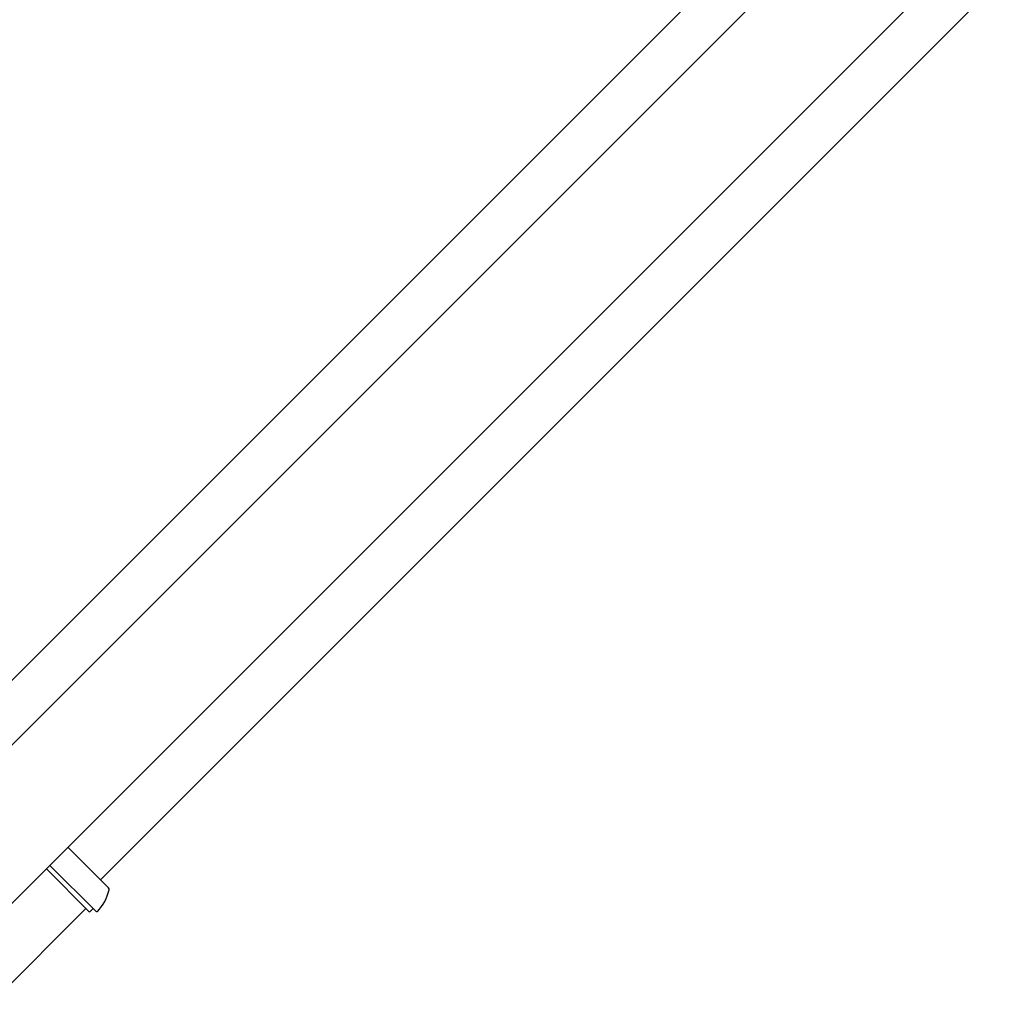
# Model space of a CAD drawing. Units: millimetres. Extents: x 10 to 410, y 10 to 287.
# Drawn here: x 181 to 195, y 80 to 94 of the extents above; entities that cross this region are included whole.
import ezdxf

# ---------------------------------------------------------------- set-up
doc = ezdxf.new("R2010")
doc.units = ezdxf.units.MM
doc.linetypes.add('SLD-Solid', pattern=[0])

msp = doc.modelspace()

# ---------------------------------------------------------------- linework, layer by layer
at = {"color": 7, "linetype": 'SLD-Solid', "lineweight": 25}
for p, q in [((192.74, 96.216), (180.171, 83.647)), ((193.461, 96.028), (179.539, 82.106)), ((180.65, 80.995), (194.572, 94.917)), ((182.192, 81.627), (194.76, 94.196)), ((182.307, 81.512), (181.737, 82.082)), ((182.03, 81.183), (181.434, 81.779)), ((182.131, 81.183), (181.484, 81.829)), ((180.646, 79.88), (181.979, 81.213)), ((182.05, 81.183), (182.08, 81.213))]:
    msp.add_line(p, q, dxfattribs=at)
for centre, radius, start, end in [((182.287, 81.492), 0.0286, 346.9886, 45), ((181.682, 81.631), 0.649, 316.2901, 346.9886), ((181.989, 81.203), 0.0143, 45, 135), ((182.091, 81.203), 0.0143, 45, 135), ((182.04, 81.193), 0.0143, 225, 315), ((182.141, 81.193), 0.0143, 225, 316.2901)]:
    msp.add_arc(centre, radius, start, end, dxfattribs=at)

doc.saveas('drawing.dxf')
